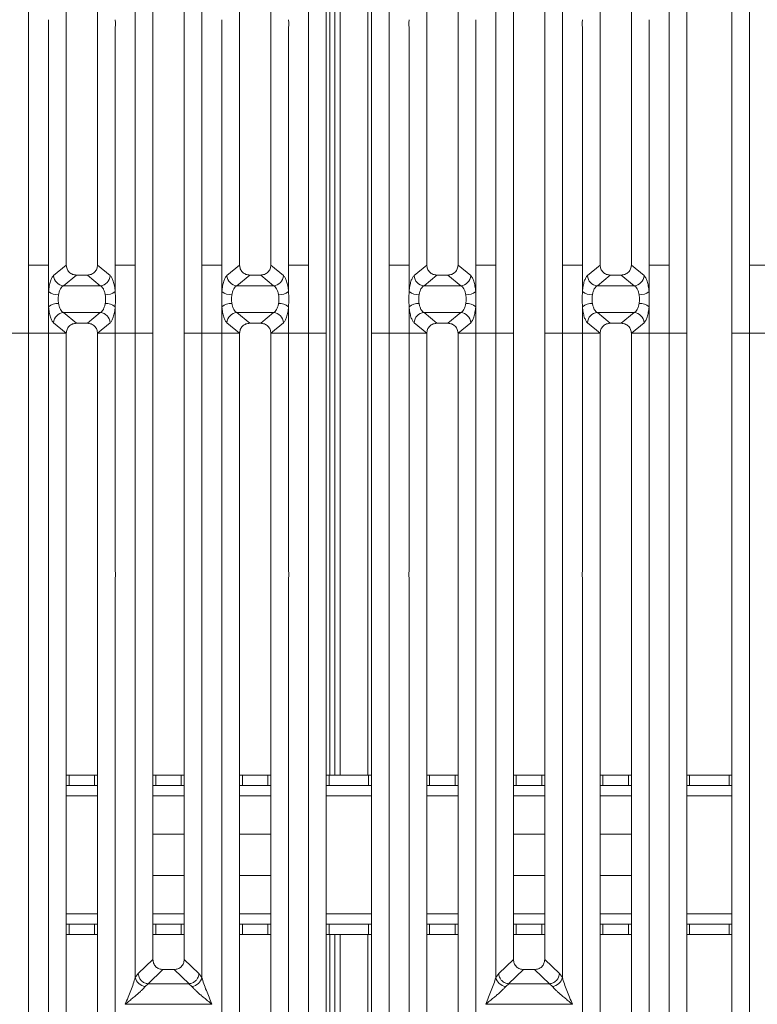
# Model space of a CAD drawing. Units: millimetres. Extents: x 5 to 415, y 5 to 292.
# Drawn here: x 88 to 106, y 103 to 126 of the extents above; entities that cross this region are included whole.
import ezdxf

# ---------------------------------------------------------------- set-up
doc = ezdxf.new("R2010")
doc.units = ezdxf.units.MM

msp = doc.modelspace()

# ---------------------------------------------------------------- linework, layer by layer
at = {"color": 7, "linetype": 'Continuous', "lineweight": 15}
for p, q in [((88.60211, 141.59573), (88.60211, 120.289)), ((95.33271, 120.289), (95.33271, 141.59573)), ((95.75907, 141.49185), (95.75907, 120.289)), ((96.84241, 120.289), (96.84241, 141.49185)), ((97.26877, 141.59573), (97.26877, 120.289)), ((103.99937, 120.289), (103.99937, 141.59573)), ((104.42574, 141.49185), (104.42574, 120.289)), ((105.50907, 120.289), (105.50907, 141.49185)), ((105.93544, 141.59573), (105.93544, 120.289)), ((95.96712, 140.02879), (95.96712, 108.01933)), ((96.09212, 140.02879), (96.09212, 108.01933)), ((96.75879, 108.01933), (96.75879, 140.02879)), ((89.50907, 138.68925), (89.50907, 120.289)), ((90.25907, 120.289), (90.25907, 138.68925)), ((93.67574, 138.68925), (93.67574, 120.289)), ((94.42574, 120.289), (94.42574, 138.68925)), ((98.17574, 138.68925), (98.17574, 120.289)), ((98.92574, 120.289), (98.92574, 138.68925)), ((102.34241, 138.68925), (102.34241, 120.289)), ((103.09241, 120.289), (103.09241, 138.68925)), ((91.16604, 120.289), (91.16604, 135.78538)), ((92.76877, 135.78538), (92.76877, 120.289)), ((99.83271, 120.289), (99.83271, 135.78538)), ((101.43544, 135.78538), (101.43544, 120.289)), ((91.59241, 135.35341), (91.59241, 120.289)), ((92.34241, 120.289), (92.34241, 135.35341)), ((100.25907, 135.35341), (100.25907, 120.289)), ((101.00907, 120.289), (101.00907, 135.35341)), ((89.08271, 120.289), (89.08271, 125.99712)), ((90.68544, 125.99712), (90.68544, 120.289)), ((93.24937, 120.289), (93.24937, 125.99712)), ((94.85211, 125.99712), (94.85211, 120.289)), ((97.74937, 120.289), (97.74937, 125.99712)), ((99.35211, 125.99712), (99.35211, 120.289)), ((101.91604, 120.289), (101.91604, 125.99712)), ((103.51877, 125.99712), (103.51877, 120.289)), ((88.60211, 120.289), (89.08271, 120.289)), ((88.60211, 120.289), (88.60211, 118.64886)), ((89.08271, 119.64977), (89.08271, 120.289)), ((89.509, 120.289), (89.20327, 120.03654)), ((89.509, 120.289), (89.50907, 120.289)), ((90.25907, 120.289), (90.25915, 120.289)), ((90.56488, 120.03654), (90.25915, 120.289)), ((90.68544, 120.289), (90.92574, 120.289)), ((90.68544, 120.289), (90.68544, 119.64977)), ((91.16604, 120.289), (90.92574, 120.289)), ((91.16604, 118.64886), (91.16604, 120.289)), ((91.59241, 120.289), (91.59241, 118.64886)), ((92.34241, 118.64886), (92.34241, 120.289)), ((93.00907, 120.289), (92.76877, 120.289)), ((92.76877, 120.289), (92.76877, 118.64886)), ((93.00907, 120.289), (93.24937, 120.289)), ((93.24937, 119.64977), (93.24937, 120.289)), ((93.67567, 120.289), (93.36993, 120.03654)), ((93.67567, 120.289), (93.67574, 120.289)), ((94.42581, 120.289), (94.42574, 120.289)), ((94.73155, 120.03654), (94.42581, 120.289)), ((95.09241, 120.289), (94.85211, 120.289)), ((94.85211, 120.289), (94.85211, 119.64977)), ((95.09241, 120.289), (95.33271, 120.289)), ((95.33271, 118.64886), (95.33271, 120.289)), ((95.75907, 120.289), (95.75907, 118.64886)), ((96.84241, 118.64886), (96.84241, 120.289)), ((97.26877, 120.289), (97.74937, 120.289)), ((97.26877, 120.289), (97.26877, 118.64886)), ((97.74937, 119.64977), (97.74937, 120.289)), ((98.17567, 120.289), (97.86993, 120.03654)), ((98.17567, 120.289), (98.17574, 120.289)), ((98.92574, 120.289), (98.92581, 120.289)), ((99.23155, 120.03654), (98.92581, 120.289)), ((99.35211, 120.289), (99.59241, 120.289)), ((99.35211, 120.289), (99.35211, 119.64977)), ((99.83271, 120.289), (99.59241, 120.289)), ((99.83271, 118.64886), (99.83271, 120.289)), ((100.25907, 120.289), (100.25907, 118.64886)), ((101.00907, 118.64886), (101.00907, 120.289)), ((101.67574, 120.289), (101.43544, 120.289)), ((101.43544, 120.289), (101.43544, 118.64886)), ((101.67574, 120.289), (101.91604, 120.289)), ((101.91604, 119.64977), (101.91604, 120.289)), ((102.34233, 120.289), (102.0366, 120.03654)), ((102.34233, 120.289), (102.34241, 120.289)), ((103.09248, 120.289), (103.09241, 120.289)), ((103.39821, 120.03654), (103.09248, 120.289)), ((103.75907, 120.289), (103.51877, 120.289)), ((103.51877, 120.289), (103.51877, 119.64977)), ((103.75907, 120.289), (103.99937, 120.289)), ((103.99937, 118.64886), (103.99937, 120.289)), ((104.42574, 120.289), (104.42574, 118.64886)), ((105.50907, 118.64886), (105.50907, 120.289)), ((105.93544, 120.289), (106.41604, 120.289)), ((105.93544, 120.289), (105.93544, 118.64886)), ((89.75262, 120.04848), (89.44357, 119.79328)), ((89.75262, 120.04848), (90.01553, 120.04848)), ((90.01553, 120.04848), (90.32458, 119.79328)), ((93.91929, 120.04848), (93.61023, 119.79328)), ((93.91929, 120.04848), (94.18219, 120.04848)), ((94.49125, 119.79328), (94.18219, 120.04848)), ((98.41929, 120.04848), (98.11023, 119.79328)), ((98.41929, 120.04848), (98.68219, 120.04848)), ((98.68219, 120.04848), (98.99125, 119.79328)), ((102.58595, 120.04848), (102.2769, 119.79328)), ((102.58595, 120.04848), (102.84886, 120.04848)), ((103.15791, 119.79328), (102.84886, 120.04848)), ((90.32458, 119.79328), (89.44357, 119.79328)), ((94.49125, 119.79328), (93.61023, 119.79328)), ((98.99125, 119.79328), (98.11023, 119.79328)), ((103.15791, 119.79328), (102.2769, 119.79328)), ((89.08271, 118.64886), (89.08271, 119.2881)), ((89.44357, 119.14458), (90.32458, 119.14458)), ((89.44357, 119.14458), (89.75262, 118.88938)), ((90.32458, 119.14458), (90.01553, 118.88938)), ((90.68544, 119.2881), (90.68544, 118.64886)), ((93.24937, 118.64886), (93.24937, 119.2881)), ((93.61023, 119.14458), (94.49125, 119.14458)), ((93.61023, 119.14458), (93.91929, 118.88938)), ((94.18219, 118.88938), (94.49125, 119.14458)), ((94.85211, 119.2881), (94.85211, 118.64886)), ((97.74937, 118.64886), (97.74937, 119.2881)), ((98.11023, 119.14458), (98.99125, 119.14458)), ((98.11023, 119.14458), (98.41929, 118.88938)), ((98.99125, 119.14458), (98.68219, 118.88938)), ((99.35211, 119.2881), (99.35211, 118.64886)), ((101.91604, 118.64886), (101.91604, 119.2881)), ((102.2769, 119.14458), (103.15791, 119.14458)), ((102.2769, 119.14458), (102.58595, 118.88938)), ((102.84886, 118.88938), (103.15791, 119.14458)), ((103.51877, 119.2881), (103.51877, 118.64886)), ((89.20327, 118.90132), (89.509, 118.64886)), ((90.01553, 118.88938), (89.75262, 118.88938)), ((90.56488, 118.90132), (90.25915, 118.64886)), ((93.36993, 118.90132), (93.67567, 118.64886)), ((94.18219, 118.88938), (93.91929, 118.88938)), ((94.42581, 118.64886), (94.73155, 118.90132)), ((97.86993, 118.90132), (98.17567, 118.64886)), ((98.68219, 118.88938), (98.41929, 118.88938)), ((99.23155, 118.90132), (98.92581, 118.64886)), ((102.0366, 118.90132), (102.34233, 118.64886)), ((102.84886, 118.88938), (102.58595, 118.88938)), ((103.09248, 118.64886), (103.39821, 118.90132)), ((88.60211, 118.64886), (88.17574, 118.64886)), ((88.60211, 118.64886), (89.08271, 118.64886)), ((88.60211, 118.64886), (88.60211, 97.34213)), ((89.509, 118.64886), (89.08271, 118.64886)), ((89.08271, 112.94074), (89.08271, 118.64886)), ((89.50907, 118.64886), (89.08271, 118.64886)), ((89.50907, 118.64886), (89.509, 118.64886)), ((89.50907, 118.64886), (89.509, 118.64886)), ((89.50907, 118.64886), (89.50907, 100.24862)), ((90.25915, 118.64886), (90.25907, 118.64886)), ((90.25915, 118.64886), (90.25907, 118.64886)), ((90.25907, 100.24862), (90.25907, 118.64886)), ((90.25907, 118.64886), (90.68544, 118.64886)), ((90.68544, 118.64886), (90.25915, 118.64886)), ((90.68544, 118.64886), (91.16604, 118.64886)), ((90.68544, 118.64886), (90.68544, 112.94074)), ((91.59241, 118.64886), (91.16604, 118.64886)), ((91.16604, 103.15248), (91.16604, 118.64886)), ((91.59241, 118.64886), (91.16604, 118.64886)), ((91.59241, 118.64886), (91.59241, 103.58445)), ((92.76877, 118.64886), (92.34241, 118.64886)), ((92.34241, 103.58445), (92.34241, 118.64886)), ((92.76877, 118.64886), (93.24937, 118.64886)), ((92.76877, 118.64886), (92.76877, 103.15248)), ((93.67567, 118.64886), (93.24937, 118.64886)), ((93.24937, 112.94074), (93.24937, 118.64886)), ((93.67574, 118.64886), (93.24937, 118.64886)), ((93.67574, 118.64886), (93.67567, 118.64886)), ((93.67574, 118.64886), (93.67567, 118.64886)), ((93.67574, 118.64886), (93.67574, 100.24862)), ((94.42581, 118.64886), (94.42574, 118.64886)), ((94.42581, 118.64886), (94.42574, 118.64886)), ((94.42574, 100.24862), (94.42574, 118.64886)), ((94.85211, 118.64886), (94.42574, 118.64886)), ((94.85211, 118.64886), (94.42581, 118.64886)), ((94.85211, 118.64886), (95.33271, 118.64886)), ((94.85211, 118.64886), (94.85211, 112.94074)), ((95.75907, 118.64886), (95.33271, 118.64886)), ((95.33271, 97.34213), (95.33271, 118.64886)), ((95.75907, 118.64886), (95.75907, 97.44601)), ((97.26877, 118.64886), (96.84241, 118.64886)), ((96.84241, 97.44601), (96.84241, 118.64886)), ((97.26877, 118.64886), (97.74937, 118.64886)), ((97.26877, 118.64886), (97.26877, 97.34213)), ((98.17567, 118.64886), (97.74937, 118.64886)), ((97.74937, 112.94074), (97.74937, 118.64886)), ((98.17574, 118.64886), (97.74937, 118.64886)), ((98.17574, 118.64886), (98.17567, 118.64886)), ((98.17574, 118.64886), (98.17567, 118.64886)), ((98.17574, 118.64886), (98.17574, 100.24862)), ((98.92581, 118.64886), (98.92574, 118.64886)), ((98.92581, 118.64886), (98.92574, 118.64886)), ((98.92574, 100.24862), (98.92574, 118.64886)), ((98.92574, 118.64886), (99.35211, 118.64886)), ((99.35211, 118.64886), (98.92581, 118.64886)), ((99.35211, 118.64886), (99.83271, 118.64886)), ((99.35211, 118.64886), (99.35211, 112.94074)), ((100.25907, 118.64886), (99.83271, 118.64886)), ((99.83271, 103.15248), (99.83271, 118.64886)), ((100.25907, 118.64886), (99.83271, 118.64886)), ((100.25907, 118.64886), (100.25907, 103.58445)), ((101.43544, 118.64886), (101.00907, 118.64886)), ((101.00907, 103.58445), (101.00907, 118.64886)), ((101.43544, 118.64886), (101.91604, 118.64886)), ((101.43544, 118.64886), (101.43544, 103.15248)), ((102.34233, 118.64886), (101.91604, 118.64886)), ((101.91604, 112.94074), (101.91604, 118.64886)), ((102.34241, 118.64886), (101.91604, 118.64886)), ((102.34241, 118.64886), (102.34233, 118.64886)), ((102.34241, 118.64886), (102.34233, 118.64886)), ((102.34241, 118.64886), (102.34241, 100.24862)), ((103.09248, 118.64886), (103.09241, 118.64886)), ((103.09248, 118.64886), (103.09241, 118.64886)), ((103.09241, 100.24862), (103.09241, 118.64886)), ((103.51877, 118.64886), (103.09241, 118.64886)), ((103.51877, 118.64886), (103.09248, 118.64886)), ((103.51877, 118.64886), (103.99937, 118.64886)), ((103.51877, 118.64886), (103.51877, 112.94074)), ((104.42574, 118.64886), (103.99937, 118.64886)), ((103.99937, 97.34213), (103.99937, 118.64886)), ((104.42574, 118.64886), (104.42574, 97.44601)), ((105.93544, 118.64886), (105.50907, 118.64886)), ((105.50907, 97.44601), (105.50907, 118.64886)), ((105.93544, 118.64886), (106.41604, 118.64886)), ((105.93544, 118.64886), (105.93544, 97.34213)), ((89.08271, 99.81915), (89.08271, 112.74712)), ((90.68544, 112.74712), (90.68544, 99.81915)), ((93.24937, 99.81915), (93.24937, 112.74712)), ((94.85211, 112.74712), (94.85211, 99.81915)), ((97.74937, 99.81915), (97.74937, 112.74712)), ((99.35211, 112.74712), (99.35211, 99.81915)), ((101.91604, 99.81915), (101.91604, 112.74712)), ((103.51877, 112.74712), (103.51877, 99.81915)), ((89.50907, 108.01933), (89.5766, 108.01933)), ((89.5766, 108.01933), (89.5766, 107.76933)), ((89.5766, 108.01933), (90.19098, 108.01933)), ((90.19098, 107.76933), (90.19098, 108.01933)), ((90.19098, 108.01933), (90.25907, 108.01933)), ((91.59241, 108.01933), (91.65993, 108.01933)), ((91.65993, 108.01933), (91.65993, 107.76933)), ((91.65993, 108.01933), (92.27431, 108.01933)), ((92.27431, 107.76933), (92.27431, 108.01933)), ((92.27431, 108.01933), (92.34241, 108.01933)), ((93.67574, 108.01933), (93.74327, 108.01933)), ((93.74327, 108.01933), (93.74327, 107.76933)), ((93.74327, 108.01933), (94.35765, 108.01933)), ((94.35765, 107.76933), (94.35765, 108.01933)), ((94.35765, 108.01933), (94.42574, 108.01933)), ((95.75907, 108.01933), (95.8266, 108.01933)), ((95.8266, 108.01933), (95.8266, 107.76933)), ((95.8266, 108.01933), (96.77431, 108.01933)), ((96.77431, 107.76933), (96.77431, 108.01933)), ((96.77431, 108.01933), (96.84241, 108.01933)), ((98.17574, 108.01933), (98.24327, 108.01933)), ((98.24327, 108.01933), (98.24327, 107.76933)), ((98.24327, 108.01933), (98.85765, 108.01933)), ((98.85765, 107.76933), (98.85765, 108.01933)), ((98.85765, 108.01933), (98.92574, 108.01933)), ((100.25907, 108.01933), (100.3266, 108.01933)), ((100.3266, 108.01933), (100.3266, 107.76933)), ((100.3266, 108.01933), (100.94098, 108.01933)), ((100.94098, 107.76933), (100.94098, 108.01933)), ((100.94098, 108.01933), (101.00907, 108.01933)), ((102.34241, 108.01933), (102.40993, 108.01933)), ((102.40993, 108.01933), (102.40993, 107.76933)), ((102.40993, 108.01933), (103.02431, 108.01933)), ((103.02431, 107.76933), (103.02431, 108.01933)), ((103.02431, 108.01933), (103.09241, 108.01933)), ((104.42574, 108.01933), (104.49327, 108.01933)), ((104.49327, 108.01933), (104.49327, 107.76933)), ((104.49327, 108.01933), (105.44098, 108.01933)), ((105.44098, 107.76933), (105.44098, 108.01933)), ((105.44098, 108.01933), (105.50907, 108.01933)), ((89.5766, 107.76933), (89.50907, 107.76933)), ((89.5766, 107.76933), (90.19098, 107.76933)), ((90.25907, 107.76933), (90.19098, 107.76933)), ((91.65993, 107.76933), (91.59241, 107.76933)), ((91.65993, 107.76933), (92.27431, 107.76933)), ((92.34241, 107.76933), (92.27431, 107.76933)), ((93.74327, 107.76933), (93.67574, 107.76933)), ((93.74327, 107.76933), (94.35765, 107.76933)), ((94.42574, 107.76933), (94.35765, 107.76933)), ((95.8266, 107.76933), (95.75907, 107.76933)), ((95.8266, 107.76933), (96.77431, 107.76933)), ((96.84241, 107.76933), (96.77431, 107.76933)), ((98.24327, 107.76933), (98.17574, 107.76933)), ((98.24327, 107.76933), (98.85765, 107.76933)), ((98.92574, 107.76933), (98.85765, 107.76933)), ((100.3266, 107.76933), (100.25907, 107.76933)), ((100.3266, 107.76933), (100.94098, 107.76933)), ((101.00907, 107.76933), (100.94098, 107.76933)), ((102.40993, 107.76933), (102.34241, 107.76933)), ((102.40993, 107.76933), (103.02431, 107.76933)), ((103.09241, 107.76933), (103.02431, 107.76933)), ((104.49327, 107.76933), (104.42574, 107.76933)), ((104.49327, 107.76933), (105.44098, 107.76933)), ((105.50907, 107.76933), (105.44098, 107.76933)), ((91.59241, 106.60266), (92.34241, 106.60266)), ((93.67574, 106.60266), (94.42574, 106.60266)), ((100.25907, 106.60266), (101.00907, 106.60266)), ((102.34241, 106.60266), (103.09241, 106.60266)), ((92.34241, 105.60266), (91.59241, 105.60266)), ((94.42574, 105.60266), (93.67574, 105.60266)), ((101.00907, 105.60266), (100.25907, 105.60266)), ((103.09241, 105.60266), (102.34241, 105.60266)), ((89.50907, 104.436), (89.5766, 104.436)), ((89.5766, 104.436), (89.5766, 104.186)), ((90.19098, 104.436), (89.5766, 104.436)), ((90.19098, 104.186), (90.19098, 104.436)), ((90.19098, 104.436), (90.25907, 104.436)), ((91.59241, 104.436), (91.65993, 104.436)), ((91.65993, 104.436), (91.65993, 104.186)), ((92.27431, 104.436), (91.65993, 104.436)), ((92.27431, 104.186), (92.27431, 104.436)), ((92.27431, 104.436), (92.34241, 104.436)), ((93.67574, 104.436), (93.74327, 104.436)), ((93.74327, 104.436), (93.74327, 104.186)), ((94.35765, 104.436), (93.74327, 104.436)), ((94.35765, 104.186), (94.35765, 104.436)), ((94.35765, 104.436), (94.42574, 104.436)), ((95.75907, 104.436), (95.8266, 104.436)), ((95.8266, 104.436), (95.8266, 104.186)), ((96.77431, 104.436), (95.8266, 104.436)), ((96.77431, 104.186), (96.77431, 104.436)), ((96.77431, 104.436), (96.84241, 104.436)), ((98.17574, 104.436), (98.24327, 104.436)), ((98.24327, 104.436), (98.24327, 104.186)), ((98.85765, 104.436), (98.24327, 104.436)), ((98.85765, 104.186), (98.85765, 104.436)), ((98.85765, 104.436), (98.92574, 104.436)), ((100.25907, 104.436), (100.3266, 104.436)), ((100.3266, 104.436), (100.3266, 104.186)), ((100.94098, 104.436), (100.3266, 104.436)), ((100.94098, 104.186), (100.94098, 104.436)), ((100.94098, 104.436), (101.00907, 104.436)), ((102.34241, 104.436), (102.40993, 104.436)), ((102.40993, 104.436), (102.40993, 104.186)), ((103.02431, 104.436), (102.40993, 104.436)), ((103.02431, 104.186), (103.02431, 104.436)), ((103.02431, 104.436), (103.09241, 104.436)), ((104.42574, 104.436), (104.49327, 104.436)), ((104.49327, 104.436), (104.49327, 104.186)), ((105.44098, 104.436), (104.49327, 104.436)), ((105.44098, 104.186), (105.44098, 104.436)), ((105.44098, 104.436), (105.50907, 104.436)), ((89.5766, 104.186), (89.50907, 104.186)), ((90.19098, 104.186), (89.5766, 104.186)), ((90.25907, 104.186), (90.19098, 104.186)), ((91.65993, 104.186), (91.59241, 104.186)), ((92.27431, 104.186), (91.65993, 104.186)), ((92.34241, 104.186), (92.27431, 104.186)), ((93.74327, 104.186), (93.67574, 104.186)), ((94.35765, 104.186), (93.74327, 104.186)), ((94.42574, 104.186), (94.35765, 104.186)), ((95.8266, 104.186), (95.75907, 104.186)), ((96.77431, 104.186), (95.8266, 104.186)), ((95.96712, 104.186), (95.96712, 97.28216)), ((96.09212, 104.186), (96.09212, 97.28216)), ((96.75879, 97.30466), (96.75879, 104.186)), ((96.84241, 104.186), (96.77431, 104.186)), ((98.24327, 104.186), (98.17574, 104.186)), ((98.85765, 104.186), (98.24327, 104.186)), ((98.92574, 104.186), (98.85765, 104.186)), ((100.3266, 104.186), (100.25907, 104.186)), ((100.94098, 104.186), (100.3266, 104.186)), ((101.00907, 104.186), (100.94098, 104.186)), ((102.40993, 104.186), (102.34241, 104.186)), ((103.02431, 104.186), (102.40993, 104.186)), ((103.09241, 104.186), (103.02431, 104.186)), ((104.49327, 104.186), (104.42574, 104.186)), ((105.44098, 104.186), (104.49327, 104.186)), ((105.50907, 104.186), (105.44098, 104.186)), ((91.59241, 103.58445), (91.23631, 103.24682)), ((92.6985, 103.24682), (92.34241, 103.58445)), ((100.25907, 103.58445), (99.90298, 103.24682)), ((101.36517, 103.24682), (101.00907, 103.58445)), ((91.83366, 103.34413), (91.47402, 103.00314)), ((91.83366, 103.34413), (92.10115, 103.34413)), ((92.46079, 103.00314), (92.10115, 103.34413)), ((100.50033, 103.34413), (100.14069, 103.00314)), ((100.50033, 103.34413), (100.76782, 103.34413)), ((101.12746, 103.00314), (100.76782, 103.34413)), ((91.23631, 103.24682), (91.16604, 103.15248)), ((92.76877, 103.15248), (92.6985, 103.24682)), ((99.90298, 103.24682), (99.83271, 103.15248)), ((101.43544, 103.15248), (101.36517, 103.24682)), ((91.48012, 103.00293), (91.40634, 102.93852)), ((91.47402, 103.00314), (91.48012, 103.00293)), ((92.45469, 103.00293), (91.48012, 103.00293)), ((92.46079, 103.00314), (92.45469, 103.00293)), ((92.52847, 102.93852), (92.45469, 103.00293)), ((100.14679, 103.00293), (100.07301, 102.93852)), ((100.14069, 103.00314), (100.14679, 103.00293)), ((101.12136, 103.00293), (100.14679, 103.00293)), ((101.12746, 103.00314), (101.12136, 103.00293)), ((101.19514, 102.93852), (101.12136, 103.00293)), ((90.92574, 102.5106), (90.92649, 102.50954)), ((90.92649, 102.50954), (90.92574, 102.50849)), ((93.00833, 102.50954), (90.92649, 102.50954)), ((93.00833, 102.50954), (93.00907, 102.5106)), ((93.00907, 102.50849), (93.00833, 102.50954)), ((99.59241, 102.5106), (99.59315, 102.50954)), ((99.59315, 102.50954), (99.59241, 102.50849)), ((101.67499, 102.50954), (99.59315, 102.50954)), ((101.67499, 102.50954), (101.67574, 102.5106)), ((101.67574, 102.50849), (101.67499, 102.50954))]:
    msp.add_line(p, q, dxfattribs=at)
at = {"color": 8, "linetype": 'Continuous', "lineweight": 15}
for p, q in [((95.84212, 141.436), (95.84212, 108.01933)), ((89.50907, 107.51933), (90.25907, 107.51933)), ((91.59241, 107.51933), (92.34241, 107.51933)), ((93.67574, 107.51933), (94.42574, 107.51933)), ((95.75907, 107.51933), (96.84241, 107.51933)), ((98.17574, 107.51933), (98.92574, 107.51933)), ((100.25907, 107.51933), (101.00907, 107.51933)), ((102.34241, 107.51933), (103.09241, 107.51933)), ((104.42574, 107.51933), (105.50907, 107.51933)), ((90.25907, 104.686), (89.50907, 104.686)), ((92.34241, 104.686), (91.59241, 104.686)), ((94.42574, 104.686), (93.67574, 104.686)), ((96.84241, 104.686), (95.75907, 104.686)), ((98.92574, 104.686), (98.17574, 104.686)), ((101.00907, 104.686), (100.25907, 104.686)), ((103.09241, 104.686), (102.34241, 104.686)), ((105.50907, 104.686), (104.42574, 104.686)), ((95.84212, 104.186), (95.84212, 97.30562))]:
    msp.add_line(p, q, dxfattribs=at)
at = {"color": 7, "linetype": 'Continuous', "lineweight": 15}
for centre, radius, start, end in [((89.46412, 120.0539), 0.26143, 183.807532, 265.490386), ((90.30402, 120.0539), 0.26143, 274.509613, 356.192467), ((93.63079, 120.0539), 0.26143, 183.807532, 265.490386), ((94.47069, 120.0539), 0.26143, 274.509613, 356.192467), ((98.13079, 120.0539), 0.26143, 183.807532, 265.490386), ((98.97069, 120.0539), 0.26143, 274.509613, 356.192467), ((102.29746, 120.0539), 0.26143, 183.807532, 265.490386), ((103.13736, 120.0539), 0.26143, 274.509613, 356.192467), ((89.32139, 119.97855), 0.40629, 234.021754, 270.227406), ((90.44675, 119.97855), 0.40629, 269.772593, 305.978245), ((93.48806, 119.97855), 0.40629, 234.021754, 270.227406), ((94.61342, 119.97855), 0.40629, 269.772593, 305.978245), ((97.98806, 119.97855), 0.40629, 234.021754, 270.227406), ((99.11342, 119.97855), 0.40629, 269.772593, 305.978245), ((102.15473, 119.97855), 0.40629, 234.021754, 270.227406), ((103.28009, 119.97855), 0.40629, 269.772593, 305.978245), ((89.32139, 118.95931), 0.40629, 89.772593, 125.978245), ((90.44675, 118.95931), 0.40629, 54.021754, 90.227406), ((93.48806, 118.95931), 0.40629, 89.772593, 125.978245), ((94.61342, 118.95931), 0.40629, 54.021754, 90.227406), ((97.98806, 118.95931), 0.40629, 89.772593, 125.978245), ((99.11342, 118.95931), 0.40629, 54.021754, 90.227406), ((102.15473, 118.95931), 0.40629, 89.772593, 125.978245), ((103.28009, 118.95931), 0.40629, 54.021754, 90.227406), ((89.46412, 118.88396), 0.26143, 94.509613, 176.192467), ((90.30402, 118.88396), 0.26143, 3.807532, 85.490386), ((93.63079, 118.88396), 0.26143, 94.509613, 176.192467), ((94.47069, 118.88396), 0.26143, 3.807532, 85.490386), ((98.13079, 118.88396), 0.26143, 94.509613, 176.192467), ((98.97069, 118.88396), 0.26143, 3.807532, 85.490386), ((102.29746, 118.88396), 0.26143, 94.509613, 176.192467), ((103.13736, 118.88396), 0.26143, 3.807532, 85.490386), ((91.43453, 103.21211), 0.27504, 192.520917, 264.11601), ((92.50028, 103.21211), 0.27504, 275.884017, 347.479093), ((100.1012, 103.21211), 0.27504, 192.520917, 264.11601), ((101.16695, 103.21211), 0.27504, 275.884017, 347.479093)]:
    msp.add_arc(centre, radius, start, end, dxfattribs=at)
for points in [[(89.08271, 125.99712), (89.08064, 126.02939), (89.07652, 126.09393), (89.08064, 126.15847), (89.08271, 126.19074)], [(90.68544, 126.19074), (90.6875, 126.15847), (90.69163, 126.09393), (90.6875, 126.02939), (90.68544, 125.99712)], [(93.24937, 125.99712), (93.24731, 126.02939), (93.24319, 126.09393), (93.24731, 126.15847), (93.24937, 126.19074)], [(94.85211, 126.19074), (94.85417, 126.15847), (94.85829, 126.09393), (94.85417, 126.02939), (94.85211, 125.99712)], [(97.74937, 125.99712), (97.74731, 126.02939), (97.74319, 126.09393), (97.74731, 126.15847), (97.74937, 126.19074)], [(99.35211, 126.19074), (99.35417, 126.15847), (99.35829, 126.09393), (99.35417, 126.02939), (99.35211, 125.99712)], [(101.91604, 125.99712), (101.91398, 126.02939), (101.90985, 126.09393), (101.91398, 126.15847), (101.91604, 126.19074)], [(103.51877, 126.19074), (103.52084, 126.15847), (103.52496, 126.09393), (103.52084, 126.02939), (103.51877, 125.99712)], [(89.08271, 112.74712), (89.08041, 112.77939), (89.07581, 112.84393), (89.08041, 112.90847), (89.08271, 112.94074)], [(90.68544, 112.94074), (90.68774, 112.90847), (90.69234, 112.84393), (90.68774, 112.77939), (90.68544, 112.74712)], [(93.24937, 112.74712), (93.24707, 112.77939), (93.24248, 112.84393), (93.24707, 112.90847), (93.24937, 112.94074)], [(94.85211, 112.94074), (94.85441, 112.90847), (94.859, 112.84393), (94.85441, 112.77939), (94.85211, 112.74712)], [(97.74937, 112.74712), (97.74707, 112.77939), (97.74248, 112.84393), (97.74707, 112.90847), (97.74937, 112.94074)], [(99.35211, 112.94074), (99.35441, 112.90847), (99.359, 112.84393), (99.35441, 112.77939), (99.35211, 112.74712)], [(101.91604, 112.74712), (101.91374, 112.77939), (101.90914, 112.84393), (101.91374, 112.90847), (101.91604, 112.94074)], [(103.51877, 112.94074), (103.52107, 112.90847), (103.52567, 112.84393), (103.52107, 112.77939), (103.51877, 112.74712)]]:
    msp.add_open_spline(points, degree=3, dxfattribs=at)
for points, knots in [([(89.50907, 120.289), (89.51224, 120.25826), (89.5171, 120.21105), (89.54731, 120.15477), (89.57824, 120.11683), (89.61672, 120.08622), (89.67375, 120.05636), (89.72153, 120.05159), (89.75262, 120.04848)], [0, 0, 0, 0, 0.240976251, 0.37006818, 0.497988431, 0.625391777, 0.756249351, 1, 1, 1, 1]), ([(90.01553, 120.04848), (90.04662, 120.05159), (90.0944, 120.05636), (90.15142, 120.08622), (90.1899, 120.11683), (90.22083, 120.15477), (90.25104, 120.21104), (90.25591, 120.25826), (90.25907, 120.289)], [0, 0, 0, 0, 0.24375065, 0.37459852, 0.50201157, 0.62992216, 0.75902375, 1, 1, 1, 1]), ([(93.67574, 120.289), (93.67891, 120.25826), (93.68377, 120.21105), (93.71398, 120.15477), (93.74491, 120.11683), (93.78339, 120.08622), (93.84041, 120.05636), (93.8882, 120.05159), (93.91929, 120.04848)], [0, 0, 0, 0, 0.24097625, 0.37006818, 0.49798843, 0.62539178, 0.75624935, 1, 1, 1, 1]), ([(94.18219, 120.04848), (94.21328, 120.05159), (94.26106, 120.05636), (94.31809, 120.08622), (94.35657, 120.11683), (94.3875, 120.15477), (94.41771, 120.21104), (94.42257, 120.25826), (94.42574, 120.289)], [0, 0, 0, 0, 0.24375065, 0.37459852, 0.50201157, 0.62992216, 0.75902375, 1, 1, 1, 1]), ([(98.17574, 120.289), (98.17891, 120.25826), (98.18377, 120.21105), (98.21398, 120.15477), (98.24491, 120.11683), (98.28339, 120.08622), (98.34041, 120.05636), (98.3882, 120.05159), (98.41929, 120.04848)], [0, 0, 0, 0, 0.24097625, 0.37006818, 0.49798843, 0.62539178, 0.75624935, 1, 1, 1, 1]), ([(98.68219, 120.04848), (98.71328, 120.05159), (98.76106, 120.05636), (98.81809, 120.08622), (98.85657, 120.11683), (98.8875, 120.15477), (98.91771, 120.21104), (98.92257, 120.25826), (98.92574, 120.289)], [0, 0, 0, 0, 0.24375065, 0.37459852, 0.50201157, 0.62992216, 0.75902375, 1, 1, 1, 1]), ([(102.34241, 120.289), (102.34557, 120.25826), (102.35044, 120.21105), (102.38065, 120.15477), (102.41158, 120.11683), (102.45006, 120.08622), (102.50708, 120.05636), (102.55486, 120.05159), (102.58595, 120.04848)], [0, 0, 0, 0, 0.24097625, 0.37006818, 0.49798843, 0.62539178, 0.75624935, 1, 1, 1, 1]), ([(102.84886, 120.04848), (102.87995, 120.05159), (102.92773, 120.05636), (102.98475, 120.08622), (103.02324, 120.11683), (103.05416, 120.15477), (103.08437, 120.21104), (103.08924, 120.25826), (103.09241, 120.289)], [0, 0, 0, 0, 0.24375065, 0.37459852, 0.50201157, 0.62992216, 0.75902375, 1, 1, 1, 1]), ([(89.20327, 120.03654), (89.18963, 120.02155), (89.16248, 119.99167), (89.12755, 119.9027), (89.0991, 119.78892), (89.08815, 119.69601), (89.08271, 119.64977)], [0, 0, 0, 0, 0.25335155, 0.50465476, 0.75347237, 1, 1, 1, 1]), ([(90.56488, 120.03654), (90.57851, 120.02155), (90.60567, 119.99167), (90.6406, 119.9027), (90.66905, 119.78892), (90.67999, 119.69601), (90.68544, 119.64977)], [0, 0, 0, 0, 0.25335155, 0.50465476, 0.75347237, 1, 1, 1, 1]), ([(93.36993, 120.03654), (93.3563, 120.02155), (93.32915, 119.99167), (93.29422, 119.9027), (93.26576, 119.78892), (93.25482, 119.69601), (93.24937, 119.64977)], [0, 0, 0, 0, 0.253351553, 0.504654758, 0.753472372, 1, 1, 1, 1]), ([(94.85211, 119.64977), (94.84666, 119.69601), (94.83572, 119.78892), (94.80726, 119.9027), (94.77233, 119.99167), (94.74518, 120.02155), (94.73155, 120.03654)], [0, 0, 0, 0, 0.246527628, 0.495345242, 0.746648447, 1, 1, 1, 1]), ([(97.86993, 120.03654), (97.8563, 120.02155), (97.82915, 119.99167), (97.79422, 119.9027), (97.76576, 119.78892), (97.75482, 119.69601), (97.74937, 119.64977)], [0, 0, 0, 0, 0.253351553, 0.504654758, 0.753472372, 1, 1, 1, 1]), ([(99.23155, 120.03654), (99.24518, 120.02155), (99.27233, 119.99167), (99.30726, 119.9027), (99.33572, 119.78892), (99.34666, 119.69601), (99.35211, 119.64977)], [0, 0, 0, 0, 0.25335155, 0.50465476, 0.75347237, 1, 1, 1, 1]), ([(102.0366, 120.03654), (102.02297, 120.02155), (101.99581, 119.99167), (101.96088, 119.9027), (101.93243, 119.78892), (101.92149, 119.69601), (101.91604, 119.64977)], [0, 0, 0, 0, 0.253351553, 0.504654758, 0.753472372, 1, 1, 1, 1]), ([(103.51877, 119.64977), (103.51333, 119.69601), (103.50238, 119.78892), (103.47393, 119.9027), (103.439, 119.99167), (103.41185, 120.02155), (103.39821, 120.03654)], [0, 0, 0, 0, 0.24652763, 0.49534524, 0.74664845, 1, 1, 1, 1]), ([(89.08271, 119.2881), (89.08041, 119.34833), (89.07581, 119.46889), (89.08041, 119.58944), (89.08271, 119.64977)], [0, 0, 0, 0, 0.49963844, 1, 1, 1, 1]), ([(89.44357, 119.79328), (89.42997, 119.78476), (89.40307, 119.76789), (89.36782, 119.71689), (89.33943, 119.6518), (89.32833, 119.59805), (89.32301, 119.57227)], [0, 0, 0, 0, 0.2594067, 0.51313353, 0.7664579, 1, 1, 1, 1]), ([(90.44514, 119.57227), (90.43982, 119.59805), (90.42872, 119.6518), (90.40032, 119.71689), (90.36508, 119.76789), (90.33818, 119.78476), (90.32458, 119.79328)], [0, 0, 0, 0, 0.23353765, 0.48686644, 0.74059329, 1, 1, 1, 1]), ([(90.68544, 119.64977), (90.68774, 119.58944), (90.69234, 119.46889), (90.68774, 119.34833), (90.68544, 119.2881)], [0, 0, 0, 0, 0.50036156, 1, 1, 1, 1]), ([(93.24937, 119.2881), (93.24707, 119.34842), (93.24248, 119.46898), (93.24708, 119.58953), (93.24937, 119.64977)], [0, 0, 0, 0, 0.50036156, 1, 1, 1, 1]), ([(93.61023, 119.79328), (93.59664, 119.78476), (93.56974, 119.76789), (93.53449, 119.71689), (93.5061, 119.6518), (93.495, 119.59805), (93.48967, 119.57227)], [0, 0, 0, 0, 0.2594067, 0.51313353, 0.7664579, 1, 1, 1, 1]), ([(94.61181, 119.57227), (94.60648, 119.59805), (94.59538, 119.6518), (94.56699, 119.71689), (94.53174, 119.76789), (94.50484, 119.78476), (94.49125, 119.79328)], [0, 0, 0, 0, 0.23353765, 0.48686644, 0.74059329, 1, 1, 1, 1]), ([(94.85211, 119.64977), (94.8544, 119.58953), (94.859, 119.46898), (94.85441, 119.34842), (94.85211, 119.2881)], [0, 0, 0, 0, 0.49963844, 1, 1, 1, 1]), ([(97.74937, 119.2881), (97.74708, 119.34833), (97.74248, 119.46889), (97.74707, 119.58944), (97.74937, 119.64977)], [0, 0, 0, 0, 0.49963844, 1, 1, 1, 1]), ([(98.11023, 119.79328), (98.09664, 119.78476), (98.06974, 119.76789), (98.03449, 119.71689), (98.0061, 119.6518), (97.995, 119.59805), (97.98967, 119.57227)], [0, 0, 0, 0, 0.2594067, 0.51313353, 0.7664579, 1, 1, 1, 1]), ([(99.11181, 119.57227), (99.10648, 119.59805), (99.09538, 119.6518), (99.06699, 119.71689), (99.03174, 119.76789), (99.00484, 119.78476), (98.99125, 119.79328)], [0, 0, 0, 0, 0.23353765, 0.48686644, 0.74059329, 1, 1, 1, 1]), ([(99.35211, 119.64977), (99.35441, 119.58944), (99.359, 119.46889), (99.3544, 119.34833), (99.35211, 119.2881)], [0, 0, 0, 0, 0.50036156, 1, 1, 1, 1]), ([(101.91604, 119.2881), (101.91374, 119.34842), (101.90914, 119.46898), (101.91374, 119.58953), (101.91604, 119.64977)], [0, 0, 0, 0, 0.50036156, 1, 1, 1, 1]), ([(102.2769, 119.79328), (102.2633, 119.78476), (102.2364, 119.76789), (102.20116, 119.71689), (102.17276, 119.6518), (102.16166, 119.59805), (102.15634, 119.57227)], [0, 0, 0, 0, 0.2594067, 0.51313353, 0.7664579, 1, 1, 1, 1]), ([(103.27847, 119.57227), (103.27315, 119.59805), (103.26205, 119.6518), (103.23366, 119.71689), (103.19841, 119.76789), (103.17151, 119.78476), (103.15791, 119.79328)], [0, 0, 0, 0, 0.23353765, 0.48686644, 0.74059329, 1, 1, 1, 1]), ([(103.51877, 119.64977), (103.52107, 119.58953), (103.52567, 119.46898), (103.52107, 119.34842), (103.51877, 119.2881)], [0, 0, 0, 0, 0.49963844, 1, 1, 1, 1]), ([(89.32301, 119.57227), (89.31841, 119.5378), (89.30921, 119.4689), (89.31841, 119.40002), (89.32301, 119.3656)], [0, 0, 0, 0, 0.50035239, 1, 1, 1, 1]), ([(89.32301, 119.3656), (89.32833, 119.33981), (89.33943, 119.28606), (89.36782, 119.22097), (89.40307, 119.16997), (89.42997, 119.15311), (89.44357, 119.14458)], [0, 0, 0, 0, 0.23353765, 0.48686644, 0.74059329, 1, 1, 1, 1]), ([(90.32458, 119.14458), (90.33818, 119.15311), (90.36508, 119.16997), (90.40032, 119.22097), (90.42872, 119.28606), (90.43982, 119.33981), (90.44514, 119.3656)], [0, 0, 0, 0, 0.2594067, 0.51313353, 0.7664579, 1, 1, 1, 1]), ([(90.44514, 119.3656), (90.44974, 119.40002), (90.45893, 119.4689), (90.44974, 119.5378), (90.44514, 119.57227)], [0, 0, 0, 0, 0.499647609, 1, 1, 1, 1]), ([(93.48967, 119.57227), (93.48508, 119.53785), (93.47588, 119.46896), (93.48507, 119.40007), (93.48967, 119.3656)], [0, 0, 0, 0, 0.49964761, 1, 1, 1, 1]), ([(93.48967, 119.3656), (93.495, 119.33981), (93.5061, 119.28606), (93.53449, 119.22097), (93.56974, 119.16997), (93.59664, 119.15311), (93.61023, 119.14458)], [0, 0, 0, 0, 0.23353765, 0.48686644, 0.74059329, 1, 1, 1, 1]), ([(94.49125, 119.14458), (94.50484, 119.15311), (94.53174, 119.16997), (94.56699, 119.22097), (94.59538, 119.28606), (94.60648, 119.33981), (94.61181, 119.3656)], [0, 0, 0, 0, 0.2594067, 0.51313353, 0.7664579, 1, 1, 1, 1]), ([(94.61181, 119.3656), (94.61641, 119.40007), (94.6256, 119.46896), (94.6164, 119.53785), (94.61181, 119.57227)], [0, 0, 0, 0, 0.50035239, 1, 1, 1, 1]), ([(97.98967, 119.57227), (97.98507, 119.5378), (97.97588, 119.4689), (97.98508, 119.40002), (97.98967, 119.3656)], [0, 0, 0, 0, 0.50035239, 1, 1, 1, 1]), ([(97.98967, 119.3656), (97.995, 119.33981), (98.0061, 119.28606), (98.03449, 119.22097), (98.06974, 119.16997), (98.09664, 119.15311), (98.11023, 119.14458)], [0, 0, 0, 0, 0.23353765, 0.48686644, 0.74059329, 1, 1, 1, 1]), ([(98.99125, 119.14458), (99.00484, 119.15311), (99.03174, 119.16997), (99.06699, 119.22097), (99.09538, 119.28606), (99.10648, 119.33981), (99.11181, 119.3656)], [0, 0, 0, 0, 0.2594067, 0.51313353, 0.7664579, 1, 1, 1, 1]), ([(99.11181, 119.3656), (99.1164, 119.40002), (99.1256, 119.4689), (99.11641, 119.5378), (99.11181, 119.57227)], [0, 0, 0, 0, 0.499647609, 1, 1, 1, 1]), ([(102.15634, 119.57227), (102.15174, 119.53785), (102.14255, 119.46896), (102.15174, 119.40007), (102.15634, 119.3656)], [0, 0, 0, 0, 0.49964761, 1, 1, 1, 1]), ([(102.15634, 119.3656), (102.16166, 119.33981), (102.17276, 119.28606), (102.20116, 119.22097), (102.2364, 119.16997), (102.2633, 119.15311), (102.2769, 119.14458)], [0, 0, 0, 0, 0.23353765, 0.48686644, 0.74059329, 1, 1, 1, 1]), ([(103.15791, 119.14458), (103.17151, 119.15311), (103.19841, 119.16997), (103.23366, 119.22097), (103.26205, 119.28606), (103.27315, 119.33981), (103.27847, 119.3656)], [0, 0, 0, 0, 0.2594067, 0.51313353, 0.7664579, 1, 1, 1, 1]), ([(103.27847, 119.3656), (103.28307, 119.40007), (103.29227, 119.46896), (103.28307, 119.53785), (103.27847, 119.57227)], [0, 0, 0, 0, 0.50035239, 1, 1, 1, 1]), ([(89.08271, 119.2881), (89.08815, 119.24186), (89.0991, 119.14895), (89.12755, 119.03517), (89.16248, 118.94619), (89.18963, 118.91632), (89.20327, 118.90132)], [0, 0, 0, 0, 0.24652763, 0.49534524, 0.74664845, 1, 1, 1, 1]), ([(90.68544, 119.2881), (90.67999, 119.24186), (90.66905, 119.14895), (90.6406, 119.03517), (90.60567, 118.94619), (90.57851, 118.91632), (90.56488, 118.90132)], [0, 0, 0, 0, 0.24652763, 0.49534524, 0.74664845, 1, 1, 1, 1]), ([(93.24937, 119.2881), (93.25482, 119.24186), (93.26576, 119.14895), (93.29422, 119.03517), (93.32915, 118.94619), (93.3563, 118.91632), (93.36993, 118.90132)], [0, 0, 0, 0, 0.246527628, 0.495345242, 0.746648447, 1, 1, 1, 1]), ([(94.73155, 118.90132), (94.74518, 118.91632), (94.77233, 118.94619), (94.80726, 119.03517), (94.83572, 119.14895), (94.84666, 119.24186), (94.85211, 119.2881)], [0, 0, 0, 0, 0.25335155, 0.50465476, 0.75347237, 1, 1, 1, 1]), ([(97.74937, 119.2881), (97.75482, 119.24186), (97.76576, 119.14895), (97.79422, 119.03517), (97.82915, 118.94619), (97.8563, 118.91632), (97.86993, 118.90132)], [0, 0, 0, 0, 0.24652763, 0.49534524, 0.74664845, 1, 1, 1, 1]), ([(99.35211, 119.2881), (99.34666, 119.24186), (99.33572, 119.14895), (99.30726, 119.03517), (99.27233, 118.94619), (99.24518, 118.91632), (99.23155, 118.90132)], [0, 0, 0, 0, 0.246527628, 0.495345242, 0.746648447, 1, 1, 1, 1]), ([(101.91604, 119.2881), (101.92149, 119.24186), (101.93243, 119.14895), (101.96088, 119.03517), (101.99581, 118.94619), (102.02297, 118.91632), (102.0366, 118.90132)], [0, 0, 0, 0, 0.24652763, 0.49534524, 0.74664845, 1, 1, 1, 1]), ([(103.39821, 118.90132), (103.41185, 118.91632), (103.439, 118.94619), (103.47393, 119.03517), (103.50238, 119.14895), (103.51333, 119.24186), (103.51877, 119.2881)], [0, 0, 0, 0, 0.25335155, 0.50465476, 0.75347237, 1, 1, 1, 1]), ([(89.75262, 118.88938), (89.72153, 118.88628), (89.67375, 118.8815), (89.61672, 118.85164), (89.57824, 118.82104), (89.54732, 118.7831), (89.51711, 118.72682), (89.51224, 118.67961), (89.50907, 118.64886)], [0, 0, 0, 0, 0.24375065, 0.37459852, 0.50201157, 0.62992216, 0.75902375, 1, 1, 1, 1]), ([(90.25907, 118.64886), (90.25591, 118.67961), (90.25104, 118.72682), (90.22083, 118.7831), (90.1899, 118.82103), (90.15142, 118.85164), (90.0944, 118.8815), (90.04662, 118.88628), (90.01553, 118.88938)], [0, 0, 0, 0, 0.24097625, 0.37006818, 0.49798843, 0.62539178, 0.75624935, 1, 1, 1, 1]), ([(93.91929, 118.88938), (93.8882, 118.88628), (93.84042, 118.8815), (93.78339, 118.85164), (93.74491, 118.82104), (93.71398, 118.7831), (93.68377, 118.72682), (93.67891, 118.67961), (93.67574, 118.64886)], [0, 0, 0, 0, 0.24375065, 0.37459852, 0.50201157, 0.62992216, 0.75902375, 1, 1, 1, 1]), ([(94.42574, 118.64886), (94.42257, 118.67961), (94.41771, 118.72682), (94.3875, 118.7831), (94.35657, 118.82103), (94.31809, 118.85164), (94.26107, 118.8815), (94.21328, 118.88628), (94.18219, 118.88938)], [0, 0, 0, 0, 0.24097625, 0.37006818, 0.49798843, 0.62539178, 0.75624935, 1, 1, 1, 1]), ([(98.41929, 118.88938), (98.3882, 118.88628), (98.34042, 118.8815), (98.28339, 118.85164), (98.24491, 118.82104), (98.21398, 118.7831), (98.18377, 118.72682), (98.17891, 118.67961), (98.17574, 118.64886)], [0, 0, 0, 0, 0.24375065, 0.37459852, 0.50201157, 0.62992216, 0.75902375, 1, 1, 1, 1]), ([(98.92574, 118.64886), (98.92257, 118.67961), (98.91771, 118.72682), (98.8875, 118.7831), (98.85657, 118.82103), (98.81809, 118.85164), (98.76107, 118.8815), (98.71328, 118.88628), (98.68219, 118.88938)], [0, 0, 0, 0, 0.24097625, 0.37006818, 0.49798843, 0.62539178, 0.75624935, 1, 1, 1, 1]), ([(102.58595, 118.88938), (102.55486, 118.88628), (102.50708, 118.8815), (102.45006, 118.85164), (102.41158, 118.82104), (102.38065, 118.7831), (102.35044, 118.72682), (102.34557, 118.67961), (102.34241, 118.64886)], [0, 0, 0, 0, 0.24375065, 0.374598521, 0.502011567, 0.629922161, 0.759023746, 1, 1, 1, 1]), ([(103.09241, 118.64886), (103.08924, 118.67961), (103.08437, 118.72682), (103.05417, 118.7831), (103.02324, 118.82103), (102.98476, 118.85164), (102.92773, 118.8815), (102.87995, 118.88628), (102.84886, 118.88938)], [0, 0, 0, 0, 0.24097625, 0.37006818, 0.49798843, 0.62539178, 0.75624935, 1, 1, 1, 1]), ([(91.59241, 103.58445), (91.59553, 103.55369), (91.60032, 103.50659), (91.63006, 103.45021), (91.66082, 103.41229), (91.69891, 103.38163), (91.75552, 103.352), (91.80279, 103.34724), (91.83366, 103.34413)], [0, 0, 0, 0, 0.242302449, 0.371045569, 0.499366269, 0.627562518, 0.756822942, 1, 1, 1, 1]), ([(92.10115, 103.34413), (92.13202, 103.34724), (92.17927, 103.352), (92.23588, 103.38161), (92.27395, 103.41225), (92.30474, 103.45018), (92.33449, 103.50656), (92.33928, 103.55369), (92.34241, 103.58445)], [0, 0, 0, 0, 0.24317706, 0.37221131, 0.50063389, 0.62872859, 0.75769755, 1, 1, 1, 1]), ([(100.25907, 103.58445), (100.2622, 103.55369), (100.26699, 103.50659), (100.29672, 103.45021), (100.32749, 103.41229), (100.36557, 103.38163), (100.42218, 103.352), (100.46946, 103.34724), (100.50033, 103.34413)], [0, 0, 0, 0, 0.24230245, 0.37104557, 0.49936627, 0.62756252, 0.75682294, 1, 1, 1, 1]), ([(100.76782, 103.34413), (100.79869, 103.34724), (100.84593, 103.352), (100.90255, 103.38161), (100.94062, 103.41225), (100.97141, 103.45018), (101.00115, 103.50656), (101.00595, 103.55369), (101.00907, 103.58445)], [0, 0, 0, 0, 0.24317706, 0.37221131, 0.50063389, 0.62872859, 0.75769755, 1, 1, 1, 1]), ([(90.92574, 102.5106), (90.97098, 102.62175), (91.03886, 102.78851), (91.12304, 103.00603), (91.15172, 103.10371), (91.16604, 103.15248)], [0, 0, 0, 0, 0.50021545, 0.7504603, 1, 1, 1, 1]), ([(91.23631, 103.24682), (91.23929, 103.22511), (91.24465, 103.18599), (91.27093, 103.12893), (91.31483, 103.07059), (91.38545, 103.01905), (91.44545, 103.00827), (91.47402, 103.00314)], [0, 0, 0, 0, 0.17837314, 0.32139645, 0.50062892, 0.76219892, 1, 1, 1, 1]), ([(92.6985, 103.24682), (92.69553, 103.22511), (92.69016, 103.18599), (92.66388, 103.12893), (92.61998, 103.07059), (92.54936, 103.01905), (92.48936, 103.00827), (92.46079, 103.00314)], [0, 0, 0, 0, 0.17836077, 0.32137994, 0.5006289, 0.76218941, 1, 1, 1, 1]), ([(92.76877, 103.15248), (92.78309, 103.10371), (92.81177, 103.00603), (92.89595, 102.78851), (92.96383, 102.62175), (93.00907, 102.5106)], [0, 0, 0, 0, 0.24953971, 0.49978455, 1, 1, 1, 1]), ([(99.59241, 102.5106), (99.63765, 102.62175), (99.70552, 102.78851), (99.78971, 103.00603), (99.81839, 103.10371), (99.83271, 103.15248)], [0, 0, 0, 0, 0.50021545, 0.7504603, 1, 1, 1, 1]), ([(99.90298, 103.24682), (99.90595, 103.22511), (99.91132, 103.18599), (99.9376, 103.12893), (99.9815, 103.07059), (100.05212, 103.01905), (100.11212, 103.00827), (100.14069, 103.00314)], [0, 0, 0, 0, 0.17837314, 0.32139645, 0.50062892, 0.76219892, 1, 1, 1, 1]), ([(101.36517, 103.24682), (101.36219, 103.22511), (101.35683, 103.18599), (101.33055, 103.12893), (101.28665, 103.07059), (101.21603, 103.01905), (101.15603, 103.00827), (101.12746, 103.00314)], [0, 0, 0, 0, 0.17836077, 0.32137994, 0.5006289, 0.76218941, 1, 1, 1, 1]), ([(101.43544, 103.15248), (101.44976, 103.10371), (101.47844, 103.00603), (101.56262, 102.78851), (101.6305, 102.62175), (101.67574, 102.5106)], [0, 0, 0, 0, 0.24953971, 0.49978455, 1, 1, 1, 1]), ([(91.40634, 102.93852), (91.39525, 102.92454), (91.37796, 102.90276), (91.34517, 102.86929), (91.30959, 102.83481), (91.2597, 102.78949), (91.1914, 102.73011), (91.11271, 102.66401), (91.02233, 102.58953), (90.95975, 102.5384), (90.92574, 102.5106)], [0, 0, 0, 0, 0.11589675, 0.18066416, 0.25040655, 0.36704416, 0.50014193, 0.65878928, 0.81452265, 1, 1, 1, 1]), ([(93.00907, 102.5106), (92.97506, 102.53839), (92.91249, 102.58953), (92.8221, 102.66401), (92.74345, 102.73009), (92.67503, 102.78952), (92.61543, 102.84385), (92.56376, 102.89428), (92.53964, 102.92452), (92.52847, 102.93852)], [0, 0, 0, 0, 0.18549508, 0.34124783, 0.49993132, 0.63303417, 0.74970328, 0.8840802, 1, 1, 1, 1]), ([(100.07301, 102.93852), (100.06192, 102.92454), (100.04463, 102.90276), (100.01184, 102.86929), (99.97626, 102.83481), (99.92636, 102.78949), (99.85806, 102.73011), (99.77938, 102.66401), (99.689, 102.58953), (99.62642, 102.5384), (99.59241, 102.5106)], [0, 0, 0, 0, 0.11589675, 0.18066416, 0.25040655, 0.36704416, 0.50014193, 0.65878928, 0.81452265, 1, 1, 1, 1]), ([(101.67574, 102.5106), (101.64173, 102.53839), (101.57916, 102.58953), (101.48877, 102.66401), (101.41012, 102.73009), (101.3417, 102.78952), (101.2821, 102.84385), (101.23042, 102.89428), (101.20631, 102.92452), (101.19514, 102.93852)], [0, 0, 0, 0, 0.18549508, 0.34124783, 0.49993132, 0.63303417, 0.74970328, 0.8840802, 1, 1, 1, 1])]:
    msp.add_open_spline(points, degree=3, knots=knots, dxfattribs=at)

doc.saveas('drawing.dxf')
